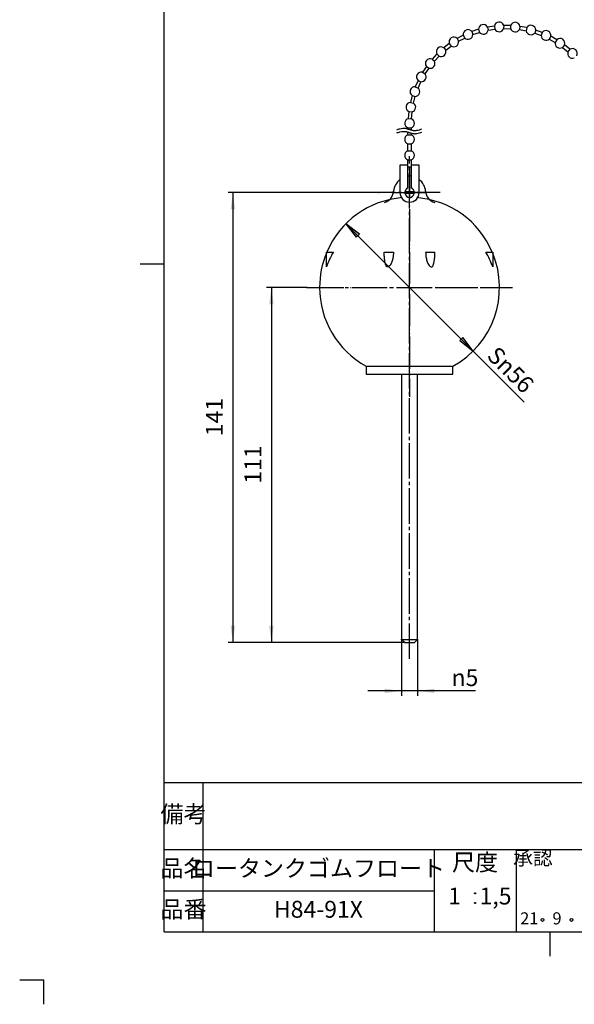
# Model space of a CAD drawing. Units: inches. Extents: x -8 to 322, y -8 to 453.
# Drawn here: x -8 to 165, y -8 to 299 of the extents above; entities that cross this region are included whole.
import ezdxf

# ---------------------------------------------------------------- set-up
doc = ezdxf.new("R2010")
doc.units = ezdxf.units.IN
for name, pattern in [('DASH_CENTER', [14, 11, -1, 1, -1]), ('DOT_CENTER', [14, 12, -1, 0, -1]), ('PHANTOM', [13, 10, -1, 0, -1, 0, -1])]:
    doc.linetypes.add(name, pattern=pattern)
doc.layers.add('1', color=7, linetype='Continuous')
doc.styles.add('CONVERTER_11', font='txt.shx', dxfattribs={"width": 0.9})
doc.dimstyles.new('ME10_DIM_10', dxfattribs={"dimtxt": 5.25, "dimasz": 5.25, "dimexe": 1.5, "dimexo": 0, "dimgap": 1.5, "dimtad": 1, "dimzin": 12, "dimdsep": 46, "dimtxsty": 'CONVERTER_11', "dimsah": 1, "dimcen": 0.09, "dimclrd": 2, "dimclre": 2, "dimclrt": 7, "dimadec": 0, "dimazin": 0, "dimtfac": 1, "dimtdec": 4, "dimtix": 1, "dimtmove": 0, "dimatfit": 3, "dimfxl": 1, "dimtolj": 1, "dimtzin": 0, "dimarcsym": 0})
doc.dimstyles.new('ME10_DIM_11', dxfattribs={"dimtxt": 5.25, "dimasz": 5.25, "dimexe": 1.5, "dimexo": 0, "dimgap": 1.5, "dimtad": 1, "dimzin": 12, "dimdsep": 46, "dimtxsty": 'CONVERTER_11', "dimsah": 1, "dimcen": 0.09, "dimclrd": 2, "dimclre": 2, "dimclrt": 7, "dimadec": 0, "dimazin": 0, "dimtfac": 1, "dimtdec": 4, "dimtix": 1, "dimtmove": 0, "dimatfit": 3, "dimfxl": 1, "dimtolj": 1, "dimtzin": 0, "dimarcsym": 0})
doc.dimstyles.new('ME10_DIM_12', dxfattribs={"dimtxt": 5.25, "dimasz": 5.25, "dimexe": 1.5, "dimexo": 0, "dimgap": 1.5, "dimtad": 1, "dimzin": 12, "dimdsep": 46, "dimtxsty": 'CONVERTER_11', "dimsah": 1, "dimcen": 0.09, "dimclrd": 2, "dimclre": 2, "dimclrt": 7, "dimadec": 0, "dimazin": 0, "dimtfac": 1, "dimtdec": 4, "dimtix": 1, "dimtmove": 0, "dimatfit": 3, "dimfxl": 1, "dimtolj": 1, "dimtzin": 0, "dimarcsym": 0})
doc.dimstyles.get("Standard").update_dxf_attribs({"dimtxt": 0.18, "dimasz": 0.18, "dimexe": 0.18, "dimexo": 0.0625, "dimgap": 0.09, "dimtad": 0, "dimtih": 1, "dimtoh": 1, "dimdec": 4, "dimzin": 0, "dimdsep": 46, "dimtxsty": 'Standard', "dimcen": 0.09, "dimadec": 0, "dimazin": 0, "dimtfac": 1, "dimtdec": 4, "dimtofl": 0, "dimtmove": 0, "dimatfit": 3, "dimfxl": 1, "dimtolj": 1, "dimtzin": 0, "dimarcsym": 0})

# ---------------------------------------------------------------- blocks, each defined once
blk = doc.blocks.new('開示A4')
at = {"layer": '1', "color": 7, "linetype": 'Continuous'}
for p, q in [((25, 148.5), (25, 287)), ((25, 10), (25, 148.5)), ((25, 41), (200, 41)), ((200, 27), (25, 27)), ((25, 10), (105, 10)), ((105, 10), (200, 10))]:
    blk.add_line(p, q, dxfattribs=at)
at = {"layer": '1', "color": 2, "linetype": 'Continuous'}
for p, q in [((25, 148.5), (20, 148.5)), ((33, 41), (33, 27)), ((33, 27), (33, 10)), ((81, 27), (81, 10)), ((98, 27), (98, 10)), ((25, 18.5), (81, 18.5)), ((105, 10), (105, 5))]:
    blk.add_line(p, q, dxfattribs=at)
at = {"layer": '1', "color": 4, "linetype": 'PHANTOM'}
for p, q in [((0, 0), (-5, 0)), ((0, -5), (0, 0))]:
    blk.add_line(p, q, dxfattribs=at)
at = {"layer": '1', "color": 7, "linetype": 'DOT_CENTER'}
for centre in [(89.5, 18), (89.5, 16)]:
    blk.add_circle(centre, 0.1, dxfattribs=at)
at = {"layer": '1', "color": 7, "linetype": 'Continuous'}
for centre in [(103.5, 12.5), (109.5, 12.5)]:
    blk.add_circle(centre, 0.3, dxfattribs=at)
at = {"layer": '1', "color": 2, "attachment_point": 5, "style": 'CONVERTER_11'}
for s, insert, char_height in [('備考', (29, 34), 3.5), ('尺度', (89.5, 24), 3.5), ('承認', (101.5, 25), 3), ('品名', (29, 22.75), 3.5), ('品番', (29, 14.25), 3.5)]:
    blk.add_mtext(s, dxfattribs=dict(at, insert=insert, char_height=char_height))
at = {"layer": '1', "color": 7, "char_height": 2.5, "attachment_point": 5, "style": 'CONVERTER_11'}
for s, insert in [('21', (100.75, 12.5)), ('9', (106.5, 12.5))]:
    blk.add_mtext(s, dxfattribs=dict(at, insert=insert))
blk = doc.blocks.new('開示A4枠')
at = {"layer": '1', "xscale": 1.5, "yscale": 1.5, "zscale": 1.5}
blk.add_blockref('開示A4', (0, 0), dxfattribs=at)
blk = doc.blocks.new('*D3')
at = {"layer": '1', "color": 2, "linetype": 'Continuous'}
for p, q in [((104.32, 244.99), (57.36, 244.99)), ((58.86, 244.99), (58.86, 104.99)), ((112.36, 104.99), (57.36, 104.99))]:
    blk.add_line(p, q, dxfattribs=at)
at = {"layer": '1', "color": 2}
for points in [[(59.55, 239.74), (58.16, 239.74), (58.86, 244.99)], [(58.16, 110.24), (59.55, 110.24), (58.86, 104.99)]]:
    blk.add_solid(points, dxfattribs=at)
at = {"layer": '1', "color": 7, "insert": (57.36, 169.18), "char_height": 5.25, "attachment_point": 7, "rotation": 90, "line_spacing_factor": 0.60024, "style": 'CONVERTER_11'}
blk.add_mtext('141', dxfattribs=at)
blk = doc.blocks.new('*D4')
at = {"layer": '1', "color": 2, "linetype": 'Continuous'}
for p, q in [((81.86, 215.49), (69.36, 215.49)), ((70.86, 215.49), (70.86, 104.99)), ((112.36, 104.99), (69.36, 104.99))]:
    blk.add_line(p, q, dxfattribs=at)
at = {"layer": '1', "color": 2}
for points in [[(71.55, 210.24), (70.16, 210.24), (70.86, 215.49)], [(70.16, 110.24), (71.55, 110.24), (70.86, 104.99)]]:
    blk.add_solid(points, dxfattribs=at)
at = {"layer": '1', "color": 7, "insert": (69.36, 154.43), "char_height": 5.25, "attachment_point": 7, "rotation": 90, "line_spacing_factor": 0.60024, "style": 'CONVERTER_11'}
blk.add_mtext('111', dxfattribs=at)
blk = doc.blocks.new('*D5')
at = {"layer": '1', "color": 2, "linetype": 'Continuous'}
for p, q in [((111.36, 105.99), (111.36, 88.49)), ((116.36, 105.99), (116.36, 88.49)), ((111.36, 89.99), (100.86, 89.99)), ((116.36, 89.99), (111.36, 89.99)), ((134.38, 89.99), (116.36, 89.99))]:
    blk.add_line(p, q, dxfattribs=at)
at = {"layer": '1', "color": 2}
for points in [[(106.11, 89.3), (106.11, 90.68), (111.36, 89.99)], [(121.61, 90.68), (121.61, 89.3), (116.36, 89.99)]]:
    blk.add_solid(points, dxfattribs=at)
at = {"layer": '1', "color": 7, "insert": (126.92, 91.49), "char_height": 5.25, "attachment_point": 7, "rotation": 0.0003, "line_spacing_factor": 0.60024, "style": 'CONVERTER_11'}
blk.add_mtext('\\C7;{\\Fgdt;n}\\C7;5', dxfattribs=at)

msp = doc.modelspace()

# ---------------------------------------------------------------- hatches: boundary and pattern name
at = {"layer": '1', "linetype": 'Continuous'}
for points in [[(97.28, 231.091), (98.258, 232.068), (94.057, 235.292)], [(130.431, 199.895), (129.454, 198.918), (133.655, 195.694)]]:
    msp.add_hatch(color=2, dxfattribs=at).paths.add_polyline_path(points)

# ---------------------------------------------------------------- linework, layer by layer
at = {"color": 2, "linetype": 'Continuous'}
for points in [[(109.887, 264.542), (110.197, 264.641), (110.816, 264.84), (111.588, 264.998), (112.177, 265.004), (112.573, 264.966), (112.966, 264.886), (113.327, 264.786), (113.655, 264.687), (113.921, 264.605), (114.154, 264.534), (114.374, 264.471), (114.615, 264.408), (114.882, 264.351), (115.155, 264.309), (115.458, 264.286), (115.787, 264.295), (116.293, 264.358), (116.941, 264.524), (117.46, 264.702), (117.72, 264.79)], [(109.887, 263.542), (110.197, 263.641), (110.816, 263.84), (111.588, 263.998), (112.177, 264.004), (112.573, 263.966), (112.966, 263.886), (113.327, 263.786), (113.655, 263.687), (113.921, 263.605), (114.154, 263.534), (114.374, 263.471), (114.615, 263.408), (114.882, 263.351), (115.155, 263.309), (115.458, 263.286), (115.787, 263.295), (116.293, 263.358), (116.941, 263.524), (117.46, 263.702), (117.72, 263.79)]]:
    msp.add_open_spline(points, degree=3, knots=[0, 0, 0, 0, 0.9763659, 1.9521065, 2.3458233, 2.7397246, 3.1438321, 3.5482617, 3.8607643, 4.1731283, 4.3825737, 4.5920421, 4.8607809, 5.1295675, 5.4091981, 5.6886348, 6.0408035, 6.3933953, 7.2170301, 8.0407105, 8.0407105, 8.0407105, 8.0407105], dxfattribs=at)
at = {"color": 7, "linetype": 'Continuous'}
for points in [[(108.846, 226.493), (108.833, 226.078), (108.808, 225.249), (108.622, 224.227), (108.388, 223.433), (108.142, 222.857), (107.814, 222.314), (107.433, 221.995), (107.133, 221.874), (106.977, 221.859), (106.846, 221.906), (106.676, 222.019), (106.513, 222.272), (106.42, 222.611), (106.329, 222.929), (106.237, 223.289), (106.157, 223.717), (106.089, 224.224), (106.035, 224.744), (105.993, 225.301), (105.969, 225.884), (105.965, 226.29), (105.963, 226.493)], [(118.866, 226.493), (118.878, 226.078), (118.903, 225.249), (119.089, 224.227), (119.323, 223.433), (119.569, 222.857), (119.897, 222.314), (120.278, 221.995), (120.578, 221.874), (120.734, 221.859), (120.865, 221.906), (121.036, 222.019), (121.199, 222.272), (121.292, 222.611), (121.382, 222.929), (121.474, 223.289), (121.554, 223.717), (121.622, 224.224), (121.677, 224.744), (121.718, 225.301), (121.742, 225.884), (121.746, 226.29), (121.749, 226.493)]]:
    msp.add_open_spline(points, degree=3, knots=[0, 0, 0, 0, 1.2432748, 2.4863648, 3.1020796, 3.7235074, 4.3619308, 4.9930421, 5.1646434, 5.329076, 5.4500271, 5.5732971, 5.9377364, 6.3171006, 6.6272663, 6.9315262, 7.4304365, 7.9328391, 8.4660588, 8.9981796, 9.6072829, 10.2163999, 10.2163999, 10.2163999, 10.2163999], dxfattribs=at)
at = {"layer": '1', "color": 7, "linetype": 'Continuous'}
for p, q in [((135.299, 295.76), (133.243, 295.077)), ((133.243, 295.077), (133.559, 294.128)), ((133.559, 294.128), (135.614, 294.811)), ((135.299, 295.76), (135.614, 294.811)), ((140.259, 296.775), (138.119, 296.443)), ((138.119, 296.443), (138.273, 295.455)), ((138.273, 295.455), (140.413, 295.787)), ((140.259, 296.775), (140.413, 295.787)), ((143.154, 296.981), (143.141, 295.981)), ((143.141, 295.981), (145.307, 295.953)), ((145.32, 296.953), (143.154, 296.981)), ((145.32, 296.953), (145.307, 295.953)), ((148.208, 296.676), (148.03, 295.692)), ((148.03, 295.692), (150.161, 295.306)), ((150.339, 296.29), (148.208, 296.676)), ((150.339, 296.29), (150.161, 295.306)), ((153.142, 295.536), (152.803, 294.596)), ((152.803, 294.596), (154.84, 293.861)), ((155.179, 294.802), (153.142, 295.536)), ((155.179, 294.802), (154.84, 293.861)), ((126.22, 291.354), (124.501, 290.036)), ((126.22, 291.354), (126.829, 290.56)), ((130.575, 293.936), (128.662, 292.922)), ((128.662, 292.922), (129.13, 292.038)), ((129.13, 292.038), (131.044, 293.053)), ((130.575, 293.936), (131.044, 293.053)), ((157.818, 293.595), (157.327, 292.723)), ((157.327, 292.723), (159.215, 291.661)), ((159.705, 292.533), (157.818, 293.595)), ((159.705, 292.533), (159.215, 291.661)), ((122.353, 288.085), (120.877, 286.5)), ((122.353, 288.085), (123.085, 287.403)), ((124.501, 290.036), (125.11, 289.242)), ((125.11, 289.242), (126.829, 290.56)), ((162.107, 290.904), (161.479, 290.126)), ((161.479, 290.126), (163.164, 288.765)), ((163.792, 289.543), (162.107, 290.904)), ((163.792, 289.543), (163.164, 288.765)), ((120.877, 286.5), (121.609, 285.818)), ((121.609, 285.818), (123.085, 287.403)), ((119.083, 284.22), (117.89, 282.412)), ((117.89, 282.412), (118.724, 281.861)), ((118.724, 281.861), (119.917, 283.669)), ((119.083, 284.22), (119.917, 283.669)), ((116.499, 279.865), (115.622, 277.885)), ((116.499, 279.865), (117.413, 279.461)), ((116.537, 277.48), (117.413, 279.461)), ((115.622, 277.885), (116.537, 277.48)), ((114.673, 275.143), (114.137, 273.044)), ((114.137, 273.044), (115.106, 272.797)), ((114.673, 275.143), (115.642, 274.895)), ((115.106, 272.797), (115.642, 274.895)), ((113.655, 270.183), (113.475, 268.024)), ((113.655, 270.183), (114.652, 270.099)), ((114.472, 267.941), (114.652, 270.099)), ((113.475, 268.024), (114.472, 267.941)), ((113.356, 264.776), (113.356, 265.159)), ((113.356, 265.159), (114.356, 265.159)), ((113.356, 262.988), (113.356, 263.776)), ((114.356, 265.159), (114.356, 264.477)), ((114.356, 263.477), (114.356, 262.988)), ((113.356, 262.988), (114.356, 262.988)), ((113.356, 257.988), (113.356, 260.159)), ((113.356, 260.159), (114.356, 260.159)), ((113.356, 257.988), (114.356, 257.988)), ((114.356, 260.159), (114.356, 257.988)), ((113.356, 252.988), (113.356, 255.159)), ((113.356, 255.159), (114.356, 255.159)), ((114.356, 255.159), (114.356, 252.988)), ((113.356, 253.493), (110.856, 253.493)), ((110.856, 253.493), (110.856, 244.993)), ((113.356, 246.407), (113.356, 253.493)), ((113.356, 252.988), (114.356, 252.988)), ((116.856, 253.493), (114.356, 253.493)), ((114.356, 253.493), (114.356, 246.407)), ((116.856, 244.993), (116.856, 253.493)), ((113.356, 250.159), (114.356, 250.159)), ((115.356, 245.243), (112.356, 245.243)), ((112.356, 245.243), (112.356, 244.743)), ((115.356, 244.743), (115.356, 245.243)), ((112.356, 244.743), (115.356, 244.743)), ((87.966, 226.493), (90.136, 226.493)), ((87.966, 221.872), (87.966, 226.493)), ((105.963, 226.493), (108.846, 226.493)), ((118.866, 226.493), (121.749, 226.493)), ((137.576, 226.493), (139.746, 226.493)), ((139.746, 226.493), (139.746, 221.872)), ((100.356, 190.962), (100.356, 188.493)), ((100.356, 190.962), (127.356, 190.962)), ((127.356, 188.493), (127.356, 190.962)), ((100.356, 188.493), (127.356, 188.493)), ((111.356, 188.493), (111.356, 105.993)), ((116.356, 105.993), (116.356, 188.493)), ((111.356, 105.993), (112.356, 104.993)), ((111.356, 105.993), (116.356, 105.993)), ((112.356, 104.993), (115.356, 104.993)), ((115.356, 104.993), (116.356, 105.993))]:
    msp.add_line(p, q, dxfattribs=at)
at = {"layer": '1', "color": 2, "linetype": 'DASH_CENTER'}
for p, q in [((113.856, 99.993), (113.856, 256.343)), ((123.39, 244.993), (104.322, 244.993)), ((81.856, 215.493), (145.856, 215.493))]:
    msp.add_line(p, q, dxfattribs=at)
at = {"layer": '1', "color": 4, "linetype": 'PHANTOM'}
for p, q in [((113.856, 252.993), (113.856, 181.493)), ((108.606, 244.993), (119.106, 244.993)), ((83.356, 215.493), (144.356, 215.493))]:
    msp.add_line(p, q, dxfattribs=at)
at = {"layer": '1', "color": 2, "linetype": 'Continuous'}
for p, q in [((98.258, 232.068), (94.057, 235.292)), ((94.057, 235.292), (97.28, 231.091)), ((97.28, 231.091), (98.258, 232.068)), ((113.856, 215.493), (149.535, 179.814)), ((130.431, 199.895), (129.454, 198.918)), ((133.655, 195.694), (130.431, 199.895)), ((129.454, 198.918), (133.655, 195.694))]:
    msp.add_line(p, q, dxfattribs=at)
at = {"layer": '1', "color": 7, "linetype": 'Continuous'}
for centre, radius, start, end in [((136.799, 295.732), 1.5, 28.3022, 178.90905), ((141.734, 296.498), 1.5, 18.7529, 169.35976), ((146.727, 296.436), 1.5, 9.20361, 159.81046), ((132.059, 294.157), 1.5, 37.8515, 188.45835), ((132.059, 294.157), 1.5, 227.40079, 358.90905), ((136.799, 295.732), 1.5, 217.8515, 349.35976), ((141.734, 296.498), 1.5, 208.3022, 339.81046), ((146.727, 296.436), 1.5, 198.7529, 330.26117), ((151.642, 295.545), 1.5, 189.20361, 320.71187), ((151.642, 295.545), 1.5, 359.65431, 150.26117), ((156.34, 293.852), 1.5, 350.10501, 140.71187), ((127.647, 291.818), 1.5, 47.40079, 198.00765), ((127.647, 291.818), 1.5, 236.95009, 8.45835), ((156.34, 293.852), 1.5, 179.65431, 311.16257), ((160.693, 291.403), 1.5, 170.10501, 301.61328), ((160.693, 291.403), 1.5, 340.55572, 131.16257), ((123.683, 288.779), 1.5, 56.95009, 207.55694), ((123.683, 288.779), 1.5, 246.49939, 18.00765), ((164.578, 288.266), 1.5, 160.55572, 292.06398), ((164.578, 288.266), 1.5, 331.00642, 121.61328), ((120.279, 285.125), 1.5, 66.49939, 217.10624), ((120.279, 285.125), 1.5, 256.04868, 27.55694), ((117.528, 280.956), 1.5, 76.04868, 226.65554), ((117.528, 280.956), 1.5, 265.59798, 37.10624), ((115.507, 276.389), 1.5, 85.59798, 236.20483), ((115.507, 276.389), 1.5, 275.14728, 46.65554), ((114.271, 271.55), 1.5, 95.14728, 245.75413), ((114.271, 271.55), 1.5, 284.69657, 56.20483), ((113.856, 266.573), 1.5, 104.69657, 250.52878), ((113.856, 266.573), 1.5, 289.47122, 65.75413), ((113.856, 261.573), 1.5, 109.47122, 250.52878), ((113.856, 261.573), 1.5, 289.47122, 70.52878), ((113.856, 256.573), 1.5, 109.47122, 250.52878), ((113.856, 256.573), 1.5, 289.47122, 70.52878), ((113.856, 244.993), 5, 126.8699, 175.57162), ((113.856, 244.993), 5, 4.42838, 53.1301), ((104.883, 245.688), 4, 286.55056, 355.57162), ((113.856, 244.993), 1.5, 109.47122, 70.52878), ((122.829, 245.688), 4, 184.42838, 253.44944), ((113.856, 215.493), 28, 94.60909, 156.8676), ((113.856, 244.993), 3, 180, 0), ((113.856, 215.493), 28, 23.1324, 85.39091), ((113.856, 215.493), 28, 157.61456, 180), ((113.836, 212.544), 27.5, 149.5208, 160.17324), ((113.856, 215.493), 28, 298.82545, 22.38544), ((113.876, 212.544), 27.5, 19.82676, 30.4792), ((113.856, 215.493), 28, 180, 241.17455)]:
    msp.add_arc(centre, radius, start, end, dxfattribs=at)
at = {"layer": '1', "color": 7}
for p in [(104.322, 244.993), (81.856, 215.493), (111.356, 105.993), (112.356, 104.993), (112.356, 104.993), (116.356, 105.993)]:
    msp.add_point(p, dxfattribs=at)

# ---------------------------------------------------------------- block references
msp.add_blockref('開示A4枠', (0, 0))

# ---------------------------------------------------------------- texts
at = {"layer": '1', "color": 7, "insert": (137.602, 193.868), "char_height": 5.25, "attachment_point": 7, "rotation": 315, "style": 'CONVERTER_11'}
msp.add_mtext('S{\\Fgdt;n}56', dxfattribs=at)
at = {"layer": '1', "color": 7, "char_height": 5.25, "attachment_point": 5, "style": 'CONVERTER_11'}
for s, insert in [('ロータンクゴムフロート', (85.5, 34.125)), ('1', (127.875, 25.5)), ('1,5', (140.625, 25.5)), ('H84-91X', (85.5, 21.375))]:
    msp.add_mtext(s, dxfattribs=dict(at, insert=insert))

# ---------------------------------------------------------------- dimensions: what is measured, and where the dimension line sits
at = {"layer": '1'}
for base, p1, text, dimstyle, picture, middle in [((58.856, 104.993), (104.322, 244.993), '141', 'ME10_DIM_10', '*D3', (54.731, 174.993)), ((70.856, 104.993), (81.856, 215.493), '111', 'ME10_DIM_11', '*D4', (66.731, 160.243))]:
    dim = msp.add_linear_dim(base=base, p1=p1, p2=(112.356, 104.993), angle=90, text=text, dimstyle=dimstyle, dxfattribs=at)
    dim.commit()
    dim.dimension.update_dxf_attribs({"geometry": picture, "text_midpoint": middle, "text_rotation": 90})
dim = msp.add_linear_dim(base=(116.356, 89.993), p1=(111.356, 105.993), p2=(116.356, 105.993), text='{\\Fgdt;n}5', dimstyle='ME10_DIM_12', override={"dimpost": '{\\Fgdt;n}<>'}, dxfattribs=at)
dim.commit()
dim.dimension.update_dxf_attribs({"geometry": '*D5', "text_midpoint": (129.654, 94.118), "text_rotation": 0.00014})

# ---------------------------------------------------------------- leaders
at = {"layer": '1', "color": 2, "linetype": 'Continuous', "has_arrowhead": 0}
msp.add_leader([(94.057, 235.292), (113.856, 215.493)], dimstyle='Standard', dxfattribs=at)

doc.saveas('drawing.dxf')
